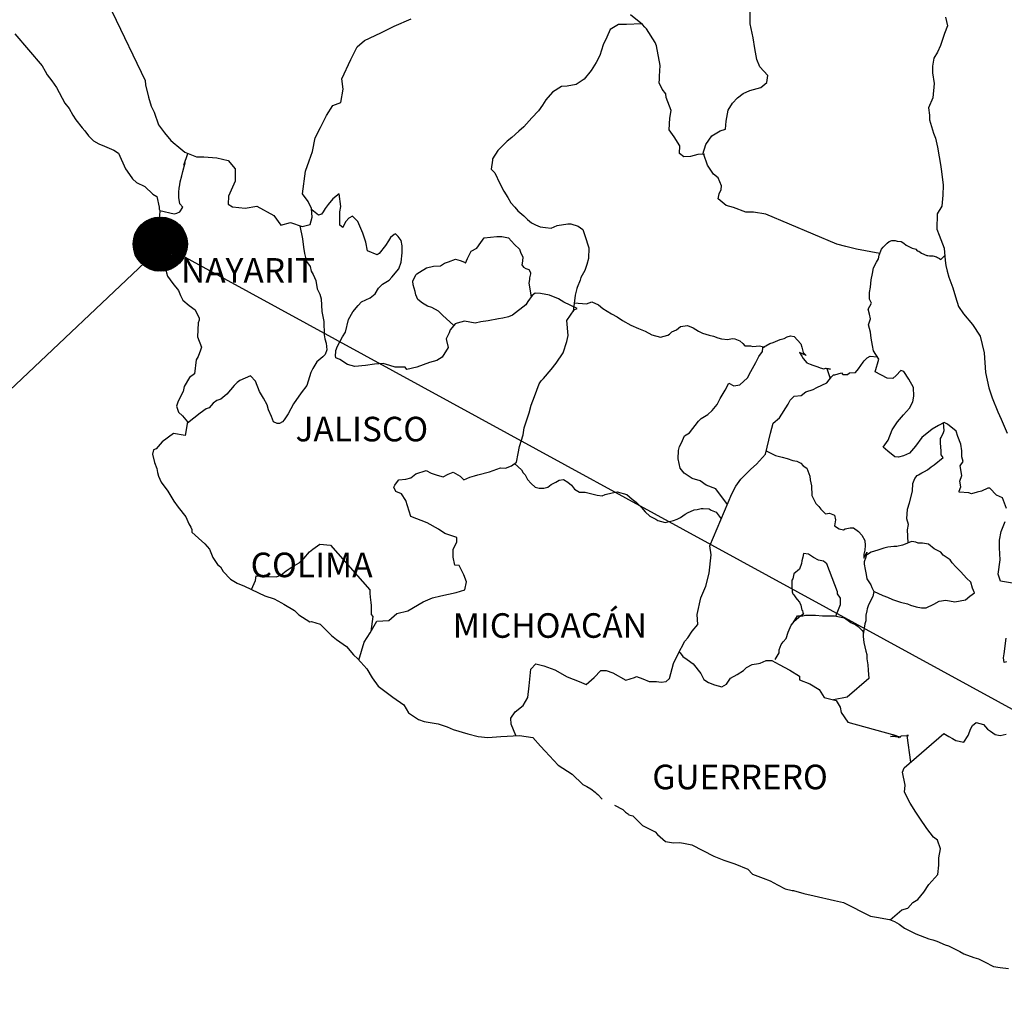
# Model space of a CAD drawing. Extents: x 433735 to 453484, y 2428394 to 2430194.
# Drawn here: x 435834 to 435930, y 2429857 to 2429953 of the extents above; entities that cross this region are included whole.
import ezdxf

# ---------------------------------------------------------------- set-up
doc = ezdxf.new("R2010")
doc.units = 0
doc.header["$LTSCALE"] = 40
doc.header["$MEASUREMENT"] = 0
doc.layers.add('Lomo', color=7, linetype='Continuous')
doc.styles.add('ROMANS', font='ROMANS.shx')

msp = doc.modelspace()

# ---------------------------------------------------------------- hatches: boundary and pattern name
at = {"layer": 'Lomo'}
h = msp.add_hatch(dxfattribs=at)
h.set_pattern_fill('ANSI31', scale=0.8, style=0)
h.set_pattern_definition([(45, (54675.63484, 600921.48326), (-0.0707106781187, 0.0707106781187), [])])
edge = h.paths.add_edge_path()
edge.add_arc((435847.398, 2429930.792), 2.647, 0, 360)

# ---------------------------------------------------------------- linework, layer by layer
at = {"layer": 'Lomo', "color": 5, "linetype": 'Continuous'}
for p, q in [((435833.212, 2429951.316, 1.159), (435835.86, 2429948.211, 1.159)), ((435835.86, 2429948.211, 1.159), (435836.162, 2429947.667, 1.159)), ((435836.162, 2429947.667, 1.159), (435836.357, 2429947.324, 1.159)), ((435836.357, 2429947.324, 1.159), (435836.801, 2429946.733, 1.159)), ((435836.801, 2429946.733, 1.159), (435837.284, 2429946.094, 1.159)), ((435837.284, 2429946.094, 1.159), (435838.071, 2429944.562, 1.159)), ((435838.071, 2429944.562, 1.159), (435838.514, 2429944.018, 1.159)), ((435838.514, 2429944.018, 1.159), (435838.864, 2429943.379, 1.159)), ((435838.864, 2429943.379, 1.159), (435839.153, 2429942.936, 1.159)), ((435839.153, 2429942.936, 1.159), (435839.791, 2429942.143, 1.159)), ((435839.791, 2429942.143, 1.159), (435840.04, 2429941.847, 1.159)), ((435840.04, 2429941.847, 1.159), (435840.382, 2429941.357, 1.159)), ((435840.382, 2429941.357, 1.159), (435840.873, 2429940.866, 1.159)), ((435840.873, 2429940.866, 1.159), (435841.411, 2429940.57, 1.159)), ((435841.411, 2429940.57, 1.159), (435841.948, 2429940.369, 1.159)), ((435841.948, 2429940.369, 1.159), (435842.882, 2429939.979, 1.159)), ((435842.882, 2429939.979, 1.159), (435843.326, 2429939.683, 1.159)), ((435843.326, 2429939.683, 1.159), (435844.011, 2429938.151, 1.159)), ((435844.011, 2429938.151, 1.159), (435844.159, 2429937.909, 1.159)), ((435844.159, 2429937.909, 1.159), (435844.697, 2429937.163, 1.159)), ((435844.697, 2429937.163, 1.159), (435845.093, 2429936.821, 1.159)), ((435845.093, 2429936.821, 1.159), (435845.879, 2429936.424, 1.159)), ((435845.879, 2429936.424, 1.159), (435846.666, 2429935.685, 1.159)), ((435846.666, 2429935.685, 1.159), (435847.055, 2429935.443, 1.159)), ((435847.055, 2429935.443, 1.159), (435847.304, 2429934.408, 1.159)), ((435847.304, 2429934.408, 1.159), (435847.304, 2429934.207, 1.159)), ((435847.304, 2429934.207, 1.159), (435847.351, 2429934.059, 1.159)), ((435847.351, 2429934.059, 1.159), (435847.304, 2429933.024, 1.159)), ((435847.351, 2429934.059, 1.159), (435847.351, 2429934.059, 1.159)), ((435847.304, 2429933.024, 1.159), (435847.257, 2429931.888, 1.159)), ((435847.257, 2429931.888, 1.159), (435847.694, 2429930.705, 1.159)), ((435847.694, 2429930.705, 1.159), (435847.942, 2429929.22, 1.159)), ((435847.942, 2429929.22, 1.159), (435847.949, 2429928.286, 1.159)), ((435847.949, 2429928.286, 1.159), (435847.996, 2429927.991, 1.159)), ((435847.996, 2429927.991, 1.159), (435848.097, 2429927.648, 1.159)), ((435848.097, 2429927.648, 1.159), (435848.635, 2429926.956, 1.159)), ((435848.635, 2429926.956, 1.159), (435849.179, 2429926.264, 1.159)), ((435849.179, 2429926.264, 1.159), (435849.374, 2429925.773, 1.159)), ((435849.374, 2429925.773, 1.159), (435849.616, 2429925.329, 1.159)), ((435849.616, 2429925.329, 1.159), (435850.207, 2429924.785, 1.159)), ((435850.207, 2429924.785, 1.159), (435850.792, 2429924.389, 1.159)), ((435850.792, 2429924.389, 1.159), (435851.188, 2429923.549, 1.159)), ((435851.188, 2429923.354, 1.159), (435851.094, 2429923.105, 1.159)), ((435851.188, 2429923.549, 1.159), (435851.188, 2429923.354, 1.159)), ((435851.094, 2429923.105, 1.159), (435851.04, 2429921.728, 1.159)), ((435851.04, 2429921.728, 1.159), (435851.437, 2429920.74, 1.159)), ((435851.437, 2429920.74, 1.159), (435851.336, 2429920.444, 1.159)), ((435850.899, 2429919.503, 1.159), (435850.751, 2429918.126, 1.159)), ((435851.094, 2429919.806, 1.159), (435850.899, 2429919.503, 1.159)), ((435851.336, 2429920.444, 1.159), (435851.094, 2429919.806, 1.159)), ((435850.267, 2429917.776, 1.159), (435849.73, 2429916.889, 1.159)), ((435850.751, 2429918.126, 1.159), (435850.267, 2429917.776, 1.159)), ((435849.73, 2429916.889, 1.159), (435849.629, 2429916.392, 1.159)), ((435849.629, 2429916.392, 1.159), (435849.139, 2429915.458, 1.159)), ((435849.139, 2429915.458, 1.159), (435848.997, 2429914.96, 1.159)), ((435848.997, 2429914.96, 1.159), (435849.192, 2429914.376, 1.159)), ((435849.192, 2429914.376, 1.159), (435849.582, 2429914.026, 1.159)), ((435849.582, 2429914.026, 1.159), (435850.073, 2429913.435, 1.159)), ((435850.073, 2429913.435, 1.159), (435849.831, 2429912.104, 1.159)), ((435848.702, 2429912.299, 1.159), (435847.579, 2429911.506, 1.159)), ((435849.831, 2429912.104, 1.159), (435848.702, 2429912.299, 1.159)), ((435847.579, 2429911.506, 1.159), (435846.995, 2429910.814, 1.159)), ((435847.579, 2429911.506, 1.159), (435847.579, 2429911.506, 1.159)), ((435846.746, 2429910.72, 1.159), (435846.652, 2429910.277, 1.159)), ((435846.652, 2429910.277, 1.159), (435846.847, 2429909.484, 1.159)), ((435846.995, 2429910.814, 1.159), (435846.746, 2429910.72, 1.159)), ((435846.847, 2429909.484, 1.159), (435847.049, 2429908.892, 1.159)), ((435847.049, 2429908.892, 1.159), (435847.143, 2429908.496, 1.159)), ((435847.143, 2429908.496, 1.159), (435847.243, 2429908.153, 1.159)), ((435847.243, 2429908.153, 1.159), (435847.485, 2429907.562, 1.159)), ((435847.485, 2429907.562, 1.159), (435848.124, 2429906.675, 1.159)), ((435848.124, 2429906.675, 1.159), (435848.715, 2429905.687, 1.159)), ((435848.715, 2429905.687, 1.159), (435849.159, 2429905.096, 1.159)), ((435849.159, 2429905.096, 1.159), (435849.898, 2429904.155, 1.159)), ((435849.898, 2429904.155, 1.159), (435850.187, 2429903.469, 1.159)), ((435850.187, 2429903.469, 1.159), (435850.382, 2429903.174, 1.159)), ((435850.382, 2429903.174, 1.159), (435850.483, 2429902.925, 1.159)), ((435850.483, 2429902.925, 1.159), (435850.483, 2429902.676, 1.159)), ((435850.483, 2429902.676, 1.159), (435851.121, 2429902.085, 1.159)), ((435851.121, 2429902.085, 1.159), (435851.759, 2429901.547, 1.159)), ((435851.759, 2429901.547, 1.159), (435852.203, 2429901.003, 1.159)), ((435852.203, 2429901.003, 1.159), (435852.546, 2429900.21, 1.159)), ((435852.546, 2429900.21, 1.159), (435852.989, 2429899.525, 1.159)), ((435852.989, 2429899.525, 1.159), (435853.285, 2429899.276, 1.159)), ((435853.285, 2429899.276, 1.159), (435853.527, 2429898.832, 1.159)), ((435853.527, 2429898.832, 1.159), (435854.266, 2429898.093, 1.159)), ((435854.266, 2429898.093, 1.159), (435854.904, 2429897.697, 1.159)), ((435854.904, 2429897.697, 1.159), (435855.637, 2429897.401, 1.159)), ((435855.637, 2429897.401, 1.159), (435857.599, 2429896.467, 1.159)), ((435857.599, 2429896.467, 1.159), (435857.599, 2429896.467, 1.159)), ((435857.599, 2429896.467, 1.159), (435858.526, 2429896.171, 1.159)), ((435858.526, 2429896.171, 1.159), (435859.219, 2429895.775, 1.159)), ((435859.219, 2429895.775, 1.159), (435859.46, 2429895.634, 1.159)), ((435859.46, 2429895.634, 1.159), (435860.489, 2429895.036, 1.159)), ((435860.489, 2429895.036, 1.159), (435860.932, 2429894.599, 1.159)), ((435860.932, 2429894.599, 1.159), (435862.014, 2429893.907, 1.159)), ((435862.014, 2429893.907, 1.159), (435862.155, 2429893.954, 1.159)), ((435862.155, 2429893.954, 1.159), (435862.155, 2429893.954, 1.159)), ((435862.155, 2429893.954, 1.159), (435862.995, 2429893.705, 1.159)), ((435862.995, 2429893.705, 1.159), (435864.117, 2429892.576, 1.159)), ((435864.117, 2429892.576, 1.159), (435864.608, 2429892.18, 1.159)), ((435864.608, 2429892.18, 1.159), (435865.589, 2429891.494, 1.159)), ((435865.589, 2429891.494, 1.159), (435866.275, 2429890.701, 1.159)), ((435866.275, 2429890.701, 1.159), (435866.671, 2429890.312, 1.159)), ((435866.671, 2429890.312, 1.159), (435867.551, 2429889.324, 1.159)), ((435867.551, 2429889.324, 1.159), (435868.096, 2429888.437, 1.159)), ((435868.096, 2429888.437, 1.159), (435868.687, 2429887.644, 1.159)), ((435868.687, 2429887.644, 1.159), (435869.319, 2429887.153, 1.159)), ((435869.319, 2429887.153, 1.159), (435870.105, 2429886.562, 1.159)), ((435870.105, 2429886.562, 1.159), (435871.187, 2429885.823, 1.159)), ((435871.187, 2429885.823, 1.159), (435871.63, 2429885.03, 1.159)), ((435871.63, 2429885.03, 1.159), (435872.611, 2429884.391, 1.159)), ((435872.611, 2429884.391, 1.159), (435873.149, 2429884.196, 1.159)), ((435873.149, 2429884.196, 1.159), (435874.52, 2429883.948, 1.159)), ((435874.52, 2429883.948, 1.159), (435875.4, 2429883.652, 1.159)), ((435875.4, 2429883.652, 1.159), (435875.992, 2429883.41, 1.159)), ((435875.992, 2429883.41, 1.159), (435877.416, 2429882.967, 1.159)), ((435877.416, 2429882.967, 1.159), (435878.444, 2429882.718, 1.159)), ((435878.444, 2429882.718, 1.159), (435879.372, 2429882.624, 1.159)), ((435879.372, 2429882.624, 1.159), (435880.649, 2429882.718, 1.159)), ((435880.649, 2429882.718, 1.159), (435882.456, 2429882.819, 1.159)), ((435882.456, 2429882.819, 1.159), (435883.787, 2429882.631, 1.159)), ((435883.787, 2429882.631, 1.159), (435884.519, 2429881.791, 1.159)), ((435884.519, 2429881.791, 1.159), (435884.963, 2429881.293, 1.159)), ((435884.963, 2429881.293, 1.159), (435886.24, 2429879.916, 1.159)), ((435886.24, 2429879.916, 1.159), (435887.611, 2429879.029, 1.159)), ((435887.611, 2429879.029, 1.159), (435888.639, 2429878.041, 1.159)), ((435888.639, 2429878.041, 1.159), (435889.035, 2429877.846, 1.159)), ((435889.035, 2429877.846, 1.159), (435889.035, 2429877.846, 1.159)), ((435889.035, 2429877.846, 1.159), (435889.425, 2429877.597, 1.159)), ((435889.425, 2429877.597, 1.159), (435889.868, 2429877.302, 1.159)), ((435889.868, 2429877.302, 1.159), (435889.963, 2429877.201, 1.159)), ((435889.963, 2429877.201, 1.159), (435890.11, 2429877.053, 1.159)), ((435890.11, 2429877.053, 1.159), (435890.554, 2429876.616, 1.159)), ((435891.73, 2429876.018, 1.159), (435892.563, 2429875.581, 1.159)), ((435892.563, 2429875.581, 1.159), (435892.812, 2429875.333, 1.159)), ((435892.812, 2429875.333, 1.159), (435893.107, 2429875.138, 1.159)), ((435893.107, 2429875.138, 1.159), (435893.155, 2429875.084, 1.159)), ((435893.155, 2429875.084, 1.159), (435893.544, 2429874.99, 1.159)), ((435893.544, 2429874.99, 1.159), (435894.478, 2429874.049, 1.159)), ((435894.478, 2429874.049, 1.159), (435895.701, 2429873.411, 1.159)), ((435895.701, 2429873.411, 1.159), (435895.95, 2429873.162, 1.159)), ((435895.95, 2429873.162, 1.159), (435896.736, 2429872.477, 1.159)), ((435896.736, 2429872.477, 1.159), (435897.516, 2429872.329, 1.159)), ((435897.516, 2429872.329, 1.159), (435898.107, 2429872.376, 1.159)), ((435898.107, 2429872.376, 1.159), (435898.645, 2429872.275, 1.159)), ((435898.645, 2429872.275, 1.159), (435899.283, 2429872.134, 1.159)), ((435899.283, 2429872.134, 1.159), (435900.358, 2429871.59, 1.159)), ((435900.358, 2429871.59, 1.159), (435901.44, 2429871.045, 1.159)), ((435901.44, 2429871.045, 1.159), (435902.421, 2429870.656, 1.159)), ((435902.421, 2429870.656, 1.159), (435902.515, 2429870.608, 1.159)), ((435902.515, 2429870.608, 1.159), (435903.497, 2429870.306, 1.159)), ((435903.497, 2429870.306, 1.159), (435904.773, 2429869.768, 1.159)), ((435904.773, 2429869.768, 1.159), (435905.217, 2429869.278, 1.159)), ((435905.217, 2429869.278, 1.159), (435906.245, 2429868.881, 1.159)), ((435906.245, 2429868.881, 1.159), (435906.931, 2429868.64, 1.159)), ((435906.931, 2429868.64, 1.159), (435907.67, 2429868.243, 1.159)), ((435907.67, 2429868.243, 1.159), (435908.402, 2429867.847, 1.159)), ((435908.402, 2429867.847, 1.159), (435909.088, 2429867.699, 1.159)), ((435909.088, 2429867.699, 1.159), (435909.235, 2429867.699, 1.159)), ((435909.235, 2429867.699, 1.159), (435910.217, 2429867.403, 1.159)), ((435910.217, 2429867.403, 1.159), (435911.245, 2429867.161, 1.159)), ((435911.245, 2429867.161, 1.159), (435913.207, 2429866.718, 1.159)), ((435913.207, 2429866.718, 1.159), (435914.087, 2429866.516, 1.159)), ((435914.087, 2429866.516, 1.159), (435916.735, 2429865.192, 1.159)), ((435916.735, 2429865.192, 1.159), (435917.326, 2429865.091, 1.159)), ((435917.326, 2429865.091, 1.159), (435918.596, 2429864.843, 1.159)), ((435918.596, 2429864.843, 1.159), (435919.094, 2429864.648, 1.159)), ((435919.094, 2429864.648, 1.159), (435919.531, 2429864.406, 1.159)), ((435919.531, 2429864.406, 1.159), (435920.068, 2429864.009, 1.159)), ((435920.068, 2429864.009, 1.159), (435921.15, 2429863.465, 1.159)), ((435921.15, 2429863.465, 1.159), (435922.427, 2429862.975, 1.159)), ((435922.427, 2429862.975, 1.159), (435922.817, 2429862.88, 1.159)), ((435922.817, 2429862.88, 1.159), (435923.206, 2429862.733, 1.159)), ((435923.206, 2429862.733, 1.159), (435924.04, 2429862.383, 1.159)), ((435924.04, 2429862.383, 1.159), (435924.335, 2429862.289, 1.159)), ((435924.335, 2429862.289, 1.159), (435925.464, 2429861.745, 1.159)), ((435925.464, 2429861.745, 1.159), (435925.854, 2429861.496, 1.159)), ((435925.854, 2429861.496, 1.159), (435926.835, 2429861.153, 1.159)), ((435926.835, 2429861.153, 1.159), (435927.279, 2429861.006, 1.159)), ((435927.279, 2429861.006, 1.159), (435927.863, 2429860.71, 1.159)), ((435927.863, 2429860.71, 1.159), (435928.75, 2429860.266, 1.159)), ((435928.75, 2429860.266, 1.159), (435929.382, 2429860.172, 1.159)), ((435929.382, 2429860.172, 1.159), (435930.222, 2429860.072, 1.159))]:
    msp.add_line(p, q, dxfattribs=at)
at = {"layer": 'Lomo', "color": 7, "linetype": 'Continuous'}
for p, q in [((435864.238, 2429935.208, 1.159), (435863.795, 2429934.67, 1.159)), ((435864.877, 2429935.705, 1.159), (435864.238, 2429935.208, 1.159)), ((435865.025, 2429934.469, 1.159), (435864.877, 2429935.705, 1.159)), ((435862.861, 2429933.635, 1.159), (435862.182, 2429934.133, 1.159)), ((435863.304, 2429933.931, 1.159), (435863.156, 2429933.729, 1.159)), ((435863.499, 2429934.274, 1.159), (435863.304, 2429933.931, 1.159)), ((435863.795, 2429934.67, 1.159), (435863.499, 2429934.274, 1.159)), ((435864.924, 2429933.931, 1.159), (435865.025, 2429934.469, 1.159)), ((435864.924, 2429933.434, 1.159), (435864.924, 2429933.931, 1.159)), ((435863.156, 2429933.729, 1.159), (435862.861, 2429933.635, 1.159)), ((435864.924, 2429932.648, 1.159), (435864.924, 2429933.434, 1.159)), ((435865.515, 2429932.99, 1.159), (435865.219, 2429932.446, 1.159)), ((435865.811, 2429933.333, 1.159), (435865.515, 2429932.99, 1.159)), ((435866.154, 2429933.535, 1.159), (435865.811, 2429933.333, 1.159)), ((435866.698, 2429932.99, 1.159), (435866.154, 2429933.535, 1.159)), ((435867.188, 2429931.855, 1.159), (435866.698, 2429932.99, 1.159)), ((435865.219, 2429932.399, 1.159), (435864.924, 2429932.648, 1.159)), ((435865.219, 2429932.446, 1.159), (435865.219, 2429932.399, 1.159)), ((435867.477, 2429930.968, 1.159), (435867.188, 2429931.855, 1.159)), ((435869.695, 2429931.109, 1.159), (435869.393, 2429930.665, 1.159)), ((435869.89, 2429931.451, 1.159), (435869.695, 2429931.109, 1.159)), ((435870.233, 2429931.747, 1.159), (435869.89, 2429931.451, 1.159)), ((435870.38, 2429931.801, 1.159), (435870.233, 2429931.747, 1.159)), ((435870.622, 2429931.552, 1.159), (435870.38, 2429931.801, 1.159)), ((435870.918, 2429931.156, 1.159), (435870.622, 2429931.552, 1.159)), ((435871.019, 2429930.618, 1.159), (435870.918, 2429931.156, 1.159)), ((435867.632, 2429930.128, 1.159), (435867.477, 2429930.968, 1.159)), ((435868.566, 2429929.731, 1.159), (435867.632, 2429930.128, 1.159)), ((435869.393, 2429930.665, 1.159), (435868.761, 2429929.879, 1.159)), ((435871.019, 2429929.926, 1.159), (435871.019, 2429930.618, 1.159)), ((435868.761, 2429929.879, 1.159), (435868.566, 2429929.731, 1.159)), ((435870.925, 2429929.039, 1.159), (435871.019, 2429929.926, 1.159)), ((435869.991, 2429927.56, 1.159), (435870.676, 2429928.394, 1.159)), ((435870.676, 2429928.394, 1.159), (435870.925, 2429929.039, 1.159)), ((435869.104, 2429926.875, 1.159), (435869.742, 2429927.265, 1.159)), ((435869.742, 2429927.265, 1.159), (435869.991, 2429927.56, 1.159)), ((435868.371, 2429925.934, 1.159), (435868.714, 2429926.479, 1.159)), ((435868.714, 2429926.479, 1.159), (435869.104, 2429926.875, 1.159)), ((435867.047, 2429925.148, 1.159), (435867.881, 2429925.544, 1.159)), ((435867.881, 2429925.544, 1.159), (435868.371, 2429925.934, 1.159)), ((435883.693, 2429925.766, 1.159), (435883.296, 2429925.175, 1.159)), ((435883.988, 2429926.008, 1.159), (435883.693, 2429925.766, 1.159)), ((435884.526, 2429925.961, 1.159), (435883.988, 2429926.008, 1.159)), ((435885.413, 2429925.813, 1.159), (435884.526, 2429925.961, 1.159)), ((435886.293, 2429925.464, 1.159), (435885.413, 2429925.813, 1.159)), ((435886.784, 2429925.121, 1.159), (435886.293, 2429925.464, 1.159)), ((435866.207, 2429924.167, 1.159), (435866.705, 2429924.805, 1.159)), ((435866.705, 2429924.805, 1.159), (435867.047, 2429925.148, 1.159)), ((435883.101, 2429924.879, 1.159), (435881.778, 2429923.844, 1.159)), ((435883.296, 2429925.175, 1.159), (435883.101, 2429924.879, 1.159)), ((435888.115, 2429924.523, 1.159), (435886.784, 2429925.121, 1.159)), ((435887.08, 2429923.347, 1.159), (435887.819, 2429924.375, 1.159)), ((435887.819, 2429924.375, 1.159), (435888.115, 2429924.523, 1.159)), ((435865.475, 2429922.191, 1.159), (435865.771, 2429923.428, 1.159)), ((435865.771, 2429923.428, 1.159), (435866.207, 2429924.167, 1.159)), ((435880.407, 2429923.502, 1.159), (435879.419, 2429923.307, 1.159)), ((435880.843, 2429923.549, 1.159), (435880.407, 2429923.502, 1.159)), ((435881.388, 2429923.696, 1.159), (435880.843, 2429923.549, 1.159)), ((435881.778, 2429923.844, 1.159), (435881.388, 2429923.696, 1.159)), ((435881.778, 2429923.844, 1.159), (435881.778, 2429923.844, 1.159)), ((435887.234, 2429921.869, 1.159), (435887.08, 2429923.347, 1.159)), ((435875.689, 2429922.426, 1.159), (435875.588, 2429922.131, 1.159)), ((435875.743, 2429922.473, 1.159), (435875.689, 2429922.426, 1.159)), ((435876.18, 2429923.018, 1.159), (435875.743, 2429922.473, 1.159)), ((435876.375, 2429923.065, 1.159), (435876.18, 2429923.018, 1.159)), ((435877.114, 2429923.26, 1.159), (435876.375, 2429923.065, 1.159)), ((435878.142, 2429923.065, 1.159), (435877.114, 2429923.26, 1.159)), ((435878.686, 2429923.213, 1.159), (435878.142, 2429923.065, 1.159)), ((435879.419, 2429923.307, 1.159), (435878.686, 2429923.213, 1.159)), ((435864.937, 2429921.257, 1.159), (435865.179, 2429921.748, 1.159)), ((435865.179, 2429921.748, 1.159), (435865.475, 2429922.191, 1.159)), ((435875.588, 2429922.131, 1.159), (435875.299, 2429921.539, 1.159)), ((435875.299, 2429921.539, 1.159), (435875.347, 2429921.392, 1.159)), ((435887.08, 2429921.277, 1.159), (435887.234, 2429921.869, 1.159)), ((435864.541, 2429920.417, 1.159), (435864.689, 2429920.814, 1.159)), ((435864.689, 2429920.814, 1.159), (435864.937, 2429921.257, 1.159)), ((435875.494, 2429920.699, 1.159), (435874.91, 2429919.765, 1.159)), ((435875.347, 2429921.392, 1.159), (435875.494, 2429920.699, 1.159)), ((435886.744, 2429920.189, 1.159), (435887.08, 2429921.277, 1.159)), ((435864.494, 2429919.927, 1.159), (435864.541, 2429920.276, 1.159)), ((435864.541, 2429919.678, 1.159), (435864.494, 2429919.927, 1.159)), ((435864.541, 2429920.276, 1.159), (435864.541, 2429920.417, 1.159)), ((435864.937, 2429919.537, 1.159), (435864.541, 2429919.678, 1.159)), ((435865.676, 2429919.04, 1.159), (435864.937, 2429919.537, 1.159)), ((435874.91, 2429919.765, 1.159), (435874.412, 2429919.423, 1.159)), ((435886.058, 2429919.154, 1.159), (435886.744, 2429920.189, 1.159)), ((435866.409, 2429918.845, 1.159), (435865.676, 2429919.04, 1.159)), ((435867.444, 2429918.939, 1.159), (435866.409, 2429918.845, 1.159)), ((435868.324, 2429919.087, 1.159), (435867.444, 2429918.939, 1.159)), ((435869.157, 2429919.134, 1.159), (435868.324, 2429919.087, 1.159)), ((435869.796, 2429918.932, 1.159), (435869.157, 2429919.134, 1.159)), ((435870.34, 2429918.784, 1.159), (435869.796, 2429918.932, 1.159)), ((435871.321, 2429918.784, 1.159), (435870.34, 2429918.784, 1.159)), ((435871.469, 2429918.536, 1.159), (435871.321, 2429918.784, 1.159)), ((435871.321, 2429918.784, 1.159), (435871.321, 2429918.784, 1.159)), ((435872.45, 2429918.784, 1.159), (435871.469, 2429918.536, 1.159)), ((435873.68, 2429919.228, 1.159), (435872.45, 2429918.784, 1.159)), ((435874.412, 2429919.423, 1.159), (435873.68, 2429919.228, 1.159)), ((435884.828, 2429917.675, 1.159), (435885.568, 2429918.562, 1.159)), ((435885.568, 2429918.562, 1.159), (435886.058, 2429919.154, 1.159)), ((435884.58, 2429917.433, 1.159), (435884.828, 2429917.675, 1.159)), ((435883.948, 2429915.908, 1.159), (435884.385, 2429917.138, 1.159)), ((435884.385, 2429917.138, 1.159), (435884.58, 2429917.433, 1.159)), ((435883.599, 2429915.068, 1.159), (435883.948, 2429915.908, 1.159)), ((435883.404, 2429914.329, 1.159), (435883.599, 2429915.068, 1.159)), ((435882.92, 2429912.85, 1.159), (435883.256, 2429913.832, 1.159)), ((435883.256, 2429913.832, 1.159), (435883.404, 2429914.329, 1.159)), ((435882.819, 2429912.158, 1.159), (435882.92, 2429912.85, 1.159)), ((435882.476, 2429911.029, 1.159), (435882.819, 2429912.158, 1.159)), ((435882.329, 2429910.337, 1.159), (435882.476, 2429911.029, 1.159)), ((435882.181, 2429909.497, 1.159), (435882.329, 2429910.337, 1.159)), ((435879.533, 2429908.57, 1.159), (435880.608, 2429908.96, 1.159)), ((435880.608, 2429908.96, 1.159), (435881.099, 2429908.906, 1.159)), ((435881.099, 2429908.906, 1.159), (435881.69, 2429909.154, 1.159)), ((435881.69, 2429909.154, 1.159), (435882.181, 2429909.497, 1.159)), ((435871.375, 2429907.837, 1.159), (435871.872, 2429907.985, 1.159)), ((435871.872, 2429907.985, 1.159), (435872.363, 2429908.382, 1.159)), ((435872.363, 2429908.382, 1.159), (435873.344, 2429908.677, 1.159)), ((435873.344, 2429908.677, 1.159), (435873.835, 2429908.429, 1.159)), ((435873.835, 2429908.429, 1.159), (435874.419, 2429908.227, 1.159)), ((435874.419, 2429908.227, 1.159), (435875.011, 2429908.079, 1.159)), ((435875.011, 2429908.079, 1.159), (435875.508, 2429908.328, 1.159)), ((435875.508, 2429908.328, 1.159), (435875.992, 2429908.523, 1.159)), ((435875.992, 2429908.523, 1.159), (435876.684, 2429908.126, 1.159)), ((435876.684, 2429908.126, 1.159), (435877.027, 2429907.784, 1.159)), ((435877.027, 2429907.784, 1.159), (435877.618, 2429908.025, 1.159)), ((435877.618, 2429908.025, 1.159), (435878.061, 2429908.173, 1.159)), ((435878.061, 2429908.173, 1.159), (435878.397, 2429908.274, 1.159)), ((435878.397, 2429908.274, 1.159), (435879.533, 2429908.57, 1.159)), ((435870.199, 2429907.051, 1.159), (435870.3, 2429907.246, 1.159)), ((435870.401, 2429906.655, 1.159), (435870.199, 2429907.051, 1.159)), ((435870.3, 2429907.246, 1.159), (435870.448, 2429907.495, 1.159)), ((435870.448, 2429907.495, 1.159), (435870.69, 2429907.79, 1.159)), ((435870.69, 2429907.79, 1.159), (435871.375, 2429907.837, 1.159)), ((435870.938, 2429906.406, 1.159), (435870.401, 2429906.655, 1.159)), ((435871.382, 2429905.768, 1.159), (435870.938, 2429906.406, 1.159)), ((435871.53, 2429905.23, 1.159), (435871.382, 2429905.768, 1.159)), ((435871.872, 2429904.188, 1.159), (435871.53, 2429905.23, 1.159)), ((435873.445, 2429903.597, 1.159), (435871.872, 2429904.188, 1.159)), ((435874.574, 2429902.952, 1.159), (435873.445, 2429903.597, 1.159)), ((435875.165, 2429902.555, 1.159), (435874.574, 2429902.952, 1.159)), ((435876.341, 2429902.159, 1.159), (435875.165, 2429902.555, 1.159)), ((435862.303, 2429901.003, 1.159), (435862.988, 2429901.494, 1.159)), ((435862.988, 2429901.494, 1.159), (435864.017, 2429901.393, 1.159)), ((435864.017, 2429901.393, 1.159), (435867.854, 2429897.052, 1.159)), ((435875.998, 2429900.976, 1.159), (435876.341, 2429901.722, 1.159)), ((435876.341, 2429901.722, 1.159), (435876.341, 2429902.159, 1.159)), ((435861.416, 2429900.116, 1.159), (435861.954, 2429900.754, 1.159)), ((435861.954, 2429900.754, 1.159), (435862.303, 2429901.003, 1.159)), ((435875.998, 2429900.244, 1.159), (435875.998, 2429900.976, 1.159)), ((435860.287, 2429899.283, 1.159), (435860.972, 2429899.672, 1.159)), ((435860.972, 2429899.672, 1.159), (435861.416, 2429900.116, 1.159)), ((435876.146, 2429899.451, 1.159), (435875.998, 2429900.244, 1.159)), ((435876.59, 2429899.404, 1.159), (435876.146, 2429899.451, 1.159)), ((435877.033, 2429898.51, 1.159), (435876.59, 2429899.404, 1.159)), ((435856.705, 2429897.952, 1.159), (435856.752, 2429898.396, 1.159)), ((435856.752, 2429898.396, 1.159), (435857.391, 2429898.349, 1.159)), ((435857.391, 2429898.349, 1.159), (435858.029, 2429898.349, 1.159)), ((435858.029, 2429898.349, 1.159), (435858.762, 2429898.295, 1.159)), ((435858.762, 2429898.295, 1.159), (435859.205, 2429898.49, 1.159)), ((435859.205, 2429898.49, 1.159), (435859.696, 2429898.886, 1.159)), ((435859.696, 2429898.886, 1.159), (435860.287, 2429899.283, 1.159)), ((435877.282, 2429897.824, 1.159), (435877.033, 2429898.51, 1.159)), ((435856.315, 2429897.079, 1.159), (435856.705, 2429897.952, 1.159)), ((435877.134, 2429897.032, 1.159), (435877.282, 2429897.824, 1.159)), ((435867.854, 2429897.052, 1.159), (435867.854, 2429896.702, 1.159)), ((435867.854, 2429896.702, 1.159), (435867.901, 2429896.312, 1.159)), ((435873.989, 2429896.252, 1.159), (435874.775, 2429896.447, 1.159)), ((435874.775, 2429896.447, 1.159), (435876.294, 2429896.79, 1.159)), ((435876.294, 2429896.79, 1.159), (435877.134, 2429897.032, 1.159)), ((435867.901, 2429896.312, 1.159), (435867.948, 2429895.815, 1.159)), ((435867.948, 2429895.815, 1.159), (435867.995, 2429895.52, 1.159)), ((435867.995, 2429895.52, 1.159), (435867.995, 2429895.325, 1.159)), ((435871.583, 2429894.975, 1.159), (435873.055, 2429895.856, 1.159)), ((435873.055, 2429895.856, 1.159), (435873.989, 2429896.252, 1.159)), ((435867.995, 2429895.325, 1.159), (435867.995, 2429894.632, 1.159)), ((435867.995, 2429894.632, 1.159), (435868.149, 2429894.438, 1.159)), ((435869.722, 2429894.041, 1.159), (435870.501, 2429894.727, 1.159)), ((435870.501, 2429894.727, 1.159), (435871.583, 2429894.975, 1.159)), ((435867.901, 2429892.858, 1.159), (435868.539, 2429893.987, 1.159)), ((435868.149, 2429894.438, 1.159), (435867.961, 2429892.966, 1.159)), ((435868.539, 2429893.987, 1.159), (435869.722, 2429894.041, 1.159)), ((435867.316, 2429891.924, 1.159), (435867.901, 2429892.858, 1.159)), ((435866.792, 2429890.17, 1.159), (435867.316, 2429891.924, 1.159))]:
    msp.add_line(p, q, dxfattribs=at)
at = {"layer": 'Lomo', "color": 0}
for q in [(435734.787, 2429824.104), (436042.56, 2429824.104)]:
    msp.add_line((435847.694, 2429930.705, 1.159), q, dxfattribs=at)
at = {"layer": 'Lomo', "color": 7, "linetype": 'Continuous', "elevation": 1.159}
for points in [[(435842.714, 2429953.486), (435845.913, 2429946.773), (435845.96, 2429946.329), (435846.256, 2429945.147), (435846.504, 2429944.26), (435846.793, 2429943.668), (435847.237, 2429942.432), (435847.828, 2429941.646), (435848.419, 2429940.906), (435848.863, 2429940.557), (435849.011, 2429940.409), (435849.797, 2429939.771), (435850.926, 2429939.32), (435851.659, 2429939.32), (435852.935, 2429939.22), (435854.024, 2429938.971), (435854.709, 2429938.131), (435854.709, 2429936.948), (435854.071, 2429935.47), (435854.024, 2429934.684), (435854.467, 2429934.435), (435855.691, 2429934.287), (435856.819, 2429934.482), (435858.493, 2429933.595), (435859.178, 2429932.654), (435860.112, 2429932.896), (435861.241, 2429932.506), (435862.027, 2429932.701), (435862.222, 2429933.44), (435862.175, 2429934.274), (435861.833, 2429934.966), (435861.288, 2429935.705), (435861.584, 2429937.929), (435861.927, 2429938.911), (435862.269, 2429939.851), (435862.518, 2429941.182), (435863.056, 2429942.163), (435863.64, 2429943.346), (435864.232, 2429944.327), (435865.018, 2429944.623), (435865.26, 2429945.906), (435865.112, 2429946.941), (435865.992, 2429948.816), (435866.637, 2429950.046), (435867.323, 2429950.684), (435868.942, 2429951.423), (435870.219, 2429952.062), (435871.886, 2429952.801)], [(435917.656, 2429929.892), (435915.364, 2429930.302), (435914.336, 2429930.551), (435913.449, 2429930.793), (435906.521, 2429933.716), (435905.298, 2429933.918), (435904.558, 2429933.918), (435903.376, 2429934.361), (435902.643, 2429934.556), (435901.857, 2429935.201), (435901.951, 2429935.692), (435902.146, 2429936.135), (435902.2, 2429936.485), (435901.857, 2429937.271), (435901.413, 2429937.62), (435900.822, 2429938.507), (435900.479, 2429939.542), (435900.526, 2429939.589), (435899.888, 2429939.542), (435899.149, 2429939.347), (435898.51, 2429939.3), (435898.074, 2429939.643), (435898.121, 2429940.382), (435897.576, 2429941.269), (435897.086, 2429941.961), (435897.133, 2429943.097), (435897.281, 2429943.836), (435896.79, 2429945.12), (435896.743, 2429945.463), (435896.4, 2429945.906), (435896.098, 2429946.551), (435896.152, 2429946.894), (435896.145, 2429947.19), (435896.199, 2429948.224), (435895.856, 2429950.146), (435895.701, 2429950.489), (435894.868, 2429951.826), (435894.72, 2429951.974), (435894.478, 2429952.223), (435893.316, 2429953.177)], [(435900.379, 2429939.576), (435900.674, 2429940.523), (435901.259, 2429941.363), (435902.045, 2429941.854), (435902.589, 2429942.002), (435902.636, 2429942.788), (435902.831, 2429943.877), (435903.275, 2429944.562), (435903.765, 2429945.059), (435904.303, 2429945.503), (435904.941, 2429945.792), (435906.023, 2429946.088), (435906.615, 2429946.585), (435906.709, 2429947.27), (435905.923, 2429948.11), (435905.627, 2429948.802), (435905.432, 2429949.884), (435905.284, 2429950.919), (435904.988, 2429952.304), (435904.988, 2429953.432)], [(435894.384, 2429952.297), (435892.906, 2429952.223), (435892.12, 2429952.223), (435891.333, 2429951.732), (435890.991, 2429950.993), (435890.648, 2429950.254), (435890.305, 2429949.219), (435889.963, 2429948.527), (435889.472, 2429947.741), (435888.787, 2429946.907), (435888, 2429946.363), (435887.113, 2429946.215), (435886.576, 2429946.168), (435885.689, 2429945.631), (435885.05, 2429944.891), (435884.714, 2429944.347), (435884.318, 2429943.803), (435883.679, 2429943.117), (435882.893, 2429942.23), (435882.403, 2429941.834), (435881.717, 2429941.195), (435881.274, 2429940.853), (435880.339, 2429939.919), (435879.849, 2429939.126), (435879.849, 2429938.984), (435879.708, 2429938.097), (435880.051, 2429937.748), (435880.541, 2429936.713), (435880.938, 2429935.974), (435881.327, 2429935.329), (435881.623, 2429934.838), (435882.013, 2429934.395), (435882.308, 2429934.045), (435882.9, 2429933.555), (435883.249, 2429933.212), (435883.639, 2429932.863), (435884.029, 2429932.668), (435884.472, 2429932.466), (435885.01, 2429932.419), (435885.554, 2429932.365), (435886.146, 2429932.614), (435887.174, 2429932.762), (435887.469, 2429932.762), (435888.209, 2429932.56), (435888.645, 2429932.217), (435888.847, 2429931.626), (435889.237, 2429930.437), (435889.19, 2429929.402), (435889.042, 2429928.81), (435888.847, 2429928.219), (435888.451, 2429927.534), (435888.403, 2429927.285), (435888.115, 2429926.546), (435888.061, 2429926.445), (435887.913, 2429925.807), (435887.711, 2429924.227)], [(435847.351, 2429934.059), (435848.769, 2429933.756), (435849.018, 2429933.803), (435849.313, 2429933.951), (435849.602, 2429934.395), (435849.307, 2429934.737), (435849.212, 2429935.329), (435849.212, 2429935.873), (435849.259, 2429936.27), (435849.307, 2429936.565), (435849.354, 2429936.861), (435849.508, 2429937.452), (435849.602, 2429937.896), (435849.844, 2429938.736), (435849.696, 2429938.487), (435850.093, 2429939.65)], [(435861.013, 2429932.587), (435861.295, 2429931.324), (435861.389, 2429930.484), (435861.49, 2429929.892), (435861.685, 2429929.099), (435862.034, 2429928.609), (435862.128, 2429928.165), (435862.33, 2429927.816), (435862.572, 2429927.231), (435862.72, 2429926.438), (435862.968, 2429925.894), (435863.116, 2429925.45), (435863.163, 2429924.221), (435863.365, 2429923.233), (435863.412, 2429921.949), (435863.459, 2429921.553), (435863.607, 2429921.109), (435863.66, 2429920.471), (435863.513, 2429920.027), (435863.264, 2429919.779), (435862.679, 2429919.295), (435862.29, 2429918.65), (435862.088, 2429918.26), (435861.698, 2429916.976), (435861.161, 2429916.284), (435860.421, 2429915.202), (435859.884, 2429914.215), (435859.494, 2429913.623), (435859.339, 2429913.428), (435859.051, 2429913.28), (435858.802, 2429913.28), (435858.459, 2429913.428), (435858.264, 2429913.973), (435857.969, 2429914.611), (435857.821, 2429915.108), (435857.471, 2429915.747), (435857.082, 2429916.392), (435856.685, 2429917.427), (435856.195, 2429917.924), (435855.166, 2429917.48), (435854.918, 2429917.279), (435854.629, 2429916.983), (435853.89, 2429916.15), (435853.305, 2429915.659), (435852.908, 2429915.512), (435852.566, 2429915.263), (435852.169, 2429914.819), (435851.88, 2429914.725), (435851.289, 2429914.282), (435850.052, 2429913.321)], [(435876.045, 2429922.85), (435874.95, 2429923.858), (435874.56, 2429924.248), (435873.922, 2429924.597), (435873.478, 2429924.745), (435872.988, 2429925.04), (435872.544, 2429925.39), (435872.349, 2429925.833), (435872.296, 2429926.176), (435872.101, 2429926.821), (435872.054, 2429927.164), (435872.343, 2429927.802), (435872.443, 2429927.903), (435872.692, 2429928.051), (435873.378, 2429928.488), (435874.063, 2429928.642), (435874.748, 2429928.689), (435875.145, 2429928.931), (435875.535, 2429929.079), (435876.227, 2429929.328), (435876.664, 2429929.18), (435877.114, 2429929.025), (435877.208, 2429928.931), (435877.403, 2429929.375), (435877.746, 2429930.114), (435878.29, 2429930.403), (435878.68, 2429930.947), (435879.022, 2429931.391), (435880.252, 2429931.539), (435880.743, 2429931.539), (435881.381, 2429931.391), (435881.972, 2429930.746), (435882.463, 2429930.302), (435882.611, 2429929.906), (435882.806, 2429929.563), (435882.752, 2429929.12), (435882.705, 2429928.777), (435882.853, 2429928.528), (435883.101, 2429928.427), (435883.397, 2429928.327), (435883.545, 2429928.031), (435883.545, 2429927.883), (435883.444, 2429927.487), (435883.444, 2429927.339), (435883.397, 2429926.996), (435883.619, 2429925.652)], [(435930.014, 2429904.988), (435929.624, 2429906.023), (435929.033, 2429906.272), (435928.394, 2429906.964), (435928.199, 2429906.964), (435927.561, 2429906.668), (435927.164, 2429906.567), (435926.58, 2429906.419), (435926.331, 2429906.52), (435925.397, 2429906.574), (435925.397, 2429906.668), (435925.545, 2429907.112), (435925.451, 2429907.656), (435925.646, 2429908.2), (435925.498, 2429909.134), (435925.794, 2429909.578), (435925.639, 2429910.021), (435925.639, 2429910.613), (435925.639, 2429910.613), (435925.545, 2429911.251), (435925.249, 2429911.997), (435925.101, 2429912.541), (435924.268, 2429913.227), (435923.919, 2429913.375), (435923.381, 2429913.086), (435922.743, 2429912.736), (435921.762, 2429911.903), (435921.123, 2429911.063), (435920.539, 2429910.377), (435919.947, 2429910.129), (435919.457, 2429909.981), (435919.114, 2429910.035), (435918.422, 2429910.579), (435917.978, 2429910.969), (435918.475, 2429911.661), (435918.865, 2429912.649), (435919.356, 2429913.435), (435919.947, 2429914.12), (435920.532, 2429914.766), (435920.875, 2429915.404), (435920.975, 2429915.942), (435920.922, 2429916.782), (435920.485, 2429917.622), (435919.987, 2429918.361), (435919.699, 2429918.462), (435919.255, 2429917.971), (435918.912, 2429917.675), (435918.368, 2429917.722), (435917.192, 2429918.32), (435917.535, 2429919.55), (435917.037, 2429920.39), (435916.943, 2429920.881), (435916.795, 2429921.62), (435916.742, 2429922.211), (435916.547, 2429922.904), (435916.742, 2429923.495), (435916.648, 2429923.938), (435916.5, 2429924.436), (435916.843, 2429925.02), (435916.641, 2429925.417), (435916.641, 2429926.062), (435916.742, 2429926.6), (435916.789, 2429927.292), (435916.937, 2429927.93), (435917.037, 2429928.474), (435917.326, 2429929.019), (435917.528, 2429929.361), (435917.575, 2429929.704), (435917.817, 2429930.296), (435917.965, 2429930.49), (435918.213, 2429930.739), (435918.361, 2429930.887), (435918.556, 2429931.035), (435918.805, 2429931.136), (435919.141, 2429931.136), (435919.342, 2429931.082), (435919.732, 2429931.035), (435919.981, 2429930.887), (435920.223, 2429930.685), (435920.814, 2429930.39), (435921.063, 2429930.343), (435921.157, 2429930.289), (435921.305, 2429930.141), (435921.452, 2429930.094), (435921.701, 2429929.899), (435922.239, 2429929.697), (435922.339, 2429929.697), (435922.487, 2429929.65), (435922.83, 2429929.644), (435923.173, 2429929.55), (435923.274, 2429929.496), (435923.468, 2429929.402), (435923.616, 2429929.301), (435923.616, 2429929.301), (435923.999, 2429929.697)], [(435887.819, 2429925.047), (435888.995, 2429924.967), (435889.539, 2429925.168), (435890.178, 2429924.866), (435890.614, 2429924.523), (435891.454, 2429923.979), (435891.992, 2429923.683), (435892.536, 2429923.334), (435893.323, 2429922.89), (435894.102, 2429922.547), (435894.74, 2429922.299), (435895.386, 2429921.949), (435896.219, 2429921.701), (435896.951, 2429921.896), (435897.099, 2429921.996), (435897.348, 2429922.245), (435897.791, 2429922.44), (435898.181, 2429922.736), (435898.867, 2429922.836), (435899.411, 2429922.635), (435899.948, 2429922.292), (435900.345, 2429922.09), (435900.983, 2429921.889), (435901.42, 2429921.795), (435901.817, 2429921.647), (435902.206, 2429921.546), (435902.798, 2429921.492), (435903.241, 2429921.593), (435903.483, 2429921.539), (435903.98, 2429921.344), (435904.269, 2429921.096), (435904.471, 2429920.854), (435905.009, 2429920.854), (435905.257, 2429920.8), (435905.896, 2429920.854), (435906.285, 2429920.753), (435906.433, 2429920.753), (435906.238, 2429920.652), (435906.238, 2429920.699), (435906.534, 2429920.847), (435906.924, 2429921.096), (435907.219, 2429921.19), (435907.905, 2429921.486), (435908.301, 2429921.586), (435908.59, 2429921.734), (435908.933, 2429921.828), (435909.283, 2429921.781), (435909.921, 2429921.042), (435910.022, 2429920.746), (435910.17, 2429920.202), (435910.459, 2429919.906), (435909.82, 2429920.202), (435910.022, 2429919.859), (435910.17, 2429919.611), (435910.512, 2429919.214), (435910.855, 2429919.066), (435911.097, 2429918.966), (435911.594, 2429918.818), (435911.836, 2429918.724), (435912.179, 2429918.623), (435912.38, 2429918.67), (435912.817, 2429918.569), (435912.817, 2429918.569), (435912.468, 2429918.65), (435912.79, 2429917.662)], [(435902.771, 2429905.384), (435901.635, 2429906.903), (435900.701, 2429907.253), (435900.11, 2429907.696), (435899.323, 2429907.898), (435898.537, 2429908.435), (435898.141, 2429908.933), (435898.047, 2429909.376), (435897.946, 2429909.82), (435897.993, 2429910.66), (435898.094, 2429911.049), (435898.289, 2429911.399), (435898.584, 2429912.084), (435899.075, 2429912.38), (435899.955, 2429913.516), (435900.204, 2429913.758), (435900.842, 2429914.154), (435901.286, 2429914.551), (435901.77, 2429915.142), (435902.065, 2429915.727), (435902.556, 2429916.52), (435902.899, 2429917.205), (435903.389, 2429916.956), (435903.98, 2429917.057), (435904.713, 2429917.743), (435905.062, 2429918.341), (435905.553, 2429919.228), (435905.842, 2429919.812), (435906.191, 2429920.31), (435906.238, 2429920.652)], [(435882.12, 2429882.805), (435881.663, 2429883.914), (435881.61, 2429884.505), (435882.053, 2429885.144), (435882.839, 2429885.735), (435883.283, 2429886.528), (435883.424, 2429887.657), (435883.572, 2429889.283), (435884.062, 2429889.828), (435884.849, 2429889.626), (435885.931, 2429889.23), (435887.107, 2429888.537), (435888.289, 2429888.094), (435888.975, 2429887.798), (435889.761, 2429888.484), (435890.399, 2429889.176), (435890.937, 2429889.176), (435891.575, 2429888.927), (435892.859, 2429888.235), (435893.692, 2429888.477), (435893.887, 2429888.578), (435894.525, 2429888.336), (435895.117, 2429888.08), (435895.849, 2429888.08), (435896.293, 2429888.033), (435896.783, 2429888.08), (435897.126, 2429888.376), (435897.516, 2429889.855), (435897.912, 2429890.742), (435898.598, 2429892.025), (435898.887, 2429892.368), (435899.33, 2429893.006), (435899.875, 2429893.645), (435899.821, 2429894.632), (435900.163, 2429896.259), (435900.654, 2429897.394), (435900.997, 2429898.678), (435901.192, 2429900.452), (435901.044, 2429901.332), (435903.201, 2429906.406), (435903.597, 2429907.152), (435904.088, 2429907.837), (435905.069, 2429908.825), (435905.607, 2429909.316), (435906.487, 2429910.297), (435906.984, 2429912.32), (435907.219, 2429913.301), (435907.858, 2429913.845), (435908.698, 2429915.176), (435908.893, 2429915.572), (435909.289, 2429915.962), (435909.975, 2429916.016), (435910.418, 2429916.358), (435911.151, 2429916.607), (435911.493, 2429916.802), (435912.475, 2429917.245), (435912.918, 2429917.83), (435913.113, 2429918.025), (435913.261, 2429918.025), (435913.899, 2429918.226), (435914.047, 2429918.079), (435914.491, 2429918.079), (435914.685, 2429918.226), (435915.277, 2429918.273), (435915.572, 2429918.616), (435916.009, 2429919.255), (435916.11, 2429919.402), (435916.406, 2429919.698), (435916.701, 2429919.846), (435917.394, 2429919.792)], [(435920.418, 2429901.615), (435920.344, 2429902.885), (435920.444, 2429903.422), (435920.29, 2429903.973), (435920.344, 2429904.901), (435920.539, 2429905.546), (435920.834, 2429906.681), (435920.881, 2429907.421), (435921.076, 2429907.911), (435921.278, 2429908.207), (435921.426, 2429908.254), (435921.762, 2429908.449), (435922.01, 2429908.597), (435922.306, 2429908.744), (435922.649, 2429909.04), (435922.944, 2429909.242), (435923.825, 2429909.974), (435923.63, 2429910.223), (435923.63, 2429910.619), (435923.583, 2429911.359), (435923.583, 2429911.802), (435923.63, 2429911.903), (435923.872, 2429912.393), (435923.919, 2429912.588), (435923.865, 2429913.348)], [(435906.561, 2429910.599), (435907.475, 2429910.149), (435908.113, 2429910.001), (435908.604, 2429909.853), (435909.141, 2429909.652), (435909.538, 2429909.605), (435909.928, 2429909.41), (435910.176, 2429909.161), (435910.519, 2429908.912), (435910.815, 2429908.126), (435910.862, 2429907.777), (435910.963, 2429907.185), (435911.01, 2429906.251), (435911.406, 2429905.458), (435911.702, 2429905.163), (435911.897, 2429904.921), (435912.34, 2429904.471), (435912.73, 2429904.518), (435913.22, 2429904.323), (435913.321, 2429903.879), (435913.22, 2429903.288), (435913.664, 2429902.992), (435914.107, 2429902.891), (435914.255, 2429902.992), (435914.746, 2429903.086), (435915.089, 2429903.086), (435915.579, 2429902.744), (435915.875, 2429902.394), (435916.171, 2429901.856), (435916.224, 2429901.359), (435916.171, 2429900.916), (435916.076, 2429900.526), (435916.076, 2429900.129), (435916.372, 2429900.721), (435916.271, 2429900.23), (435916.123, 2429899.787), (435916.123, 2429899.538), (435916.224, 2429899.041), (435916.318, 2429898.55), (435916.372, 2429898.107), (435916.567, 2429897.811), (435916.762, 2429897.515), (435916.863, 2429897.267), (435917.058, 2429896.877), (435916.963, 2429896.38), (435916.715, 2429895.889), (435916.52, 2429895.493), (435916.419, 2429895.197), (435916.372, 2429895.002), (435916.278, 2429894.559), (435916.278, 2429894.216), (435916.278, 2429894.014), (435916.177, 2429893.725), (435916.029, 2429892.69)], [(435881.993, 2429909.369), (435882.671, 2429908.758), (435882.819, 2429908.462), (435883.014, 2429908.267), (435883.263, 2429907.817), (435883.605, 2429907.427), (435884.002, 2429907.078), (435884.392, 2429906.977), (435884.835, 2429906.977), (435885.225, 2429907.078), (435885.574, 2429907.327), (435886.011, 2429907.568), (435886.354, 2429907.763), (435886.75, 2429907.817), (435887.194, 2429907.568), (435887.537, 2429907.273), (435887.832, 2429906.876), (435888.323, 2429906.581), (435888.867, 2429906.581), (435889.257, 2429906.48), (435889.795, 2429906.332), (435890.043, 2429906.285), (435890.534, 2429906.231), (435890.829, 2429906.332), (435891.515, 2429906.527), (435892.005, 2429906.621), (435892.939, 2429906.332), (435893.477, 2429905.882), (435893.874, 2429905.586), (435894.364, 2429905.089), (435894.754, 2429904.645), (435895.197, 2429904.249), (435895.789, 2429903.953), (435895.984, 2429903.805), (435896.676, 2429903.61), (435897.509, 2429903.805), (435897.852, 2429903.953), (435898.195, 2429904.101), (435898.638, 2429904.444), (435898.934, 2429904.592), (435899.176, 2429904.692), (435899.518, 2429904.84), (435899.814, 2429904.887), (435900.211, 2429904.988), (435900.305, 2429904.988), (435900.405, 2429904.988), (435900.997, 2429904.934), (435901.192, 2429904.833), (435901.339, 2429904.739), (435901.682, 2429904.639), (435902.166, 2429903.967)], [(435930.612, 2429897.69), (435929.436, 2429897.892), (435929.187, 2429898.577), (435929.382, 2429899.961), (435929.335, 2429901.144), (435929.335, 2429901.883), (435929.476, 2429902.723), (435929.873, 2429903.704)], [(435917.037, 2429896.911), (435917.945, 2429896.48), (435918.381, 2429896.333), (435918.879, 2429896.084), (435919.665, 2429895.835), (435920.35, 2429895.688), (435920.646, 2429895.54), (435921.184, 2429895.385), (435921.728, 2429895.291), (435922.165, 2429895.291), (435922.904, 2429895.634), (435923.442, 2429895.929), (435924.08, 2429896.024), (435924.967, 2429895.876), (435925.995, 2429896.071), (435925.995, 2429896.071), (435926.439, 2429896.413), (435926.882, 2429896.763), (435926.687, 2429897.206), (435926.533, 2429897.798), (435926.096, 2429898.194), (435925.552, 2429898.785), (435925.061, 2429899.276), (435924.718, 2429899.672), (435924.523, 2429899.968), (435923.831, 2429900.412), (435923.589, 2429900.707), (435922.951, 2429901.057), (435922.407, 2429901.5), (435921.815, 2429901.601), (435921.379, 2429901.601), (435921.177, 2429901.702), (435920.787, 2429901.749), (435920.592, 2429901.702), (435920.297, 2429901.554), (435919.853, 2429901.406), (435919.315, 2429901.258), (435919.02, 2429901.258), (435918.428, 2429901.211), (435918.039, 2429901.111), (435917.649, 2429900.969), (435917.447, 2429900.916), (435916.809, 2429900.721), (435916.076, 2429900.277)], [(435913.362, 2429894.485), (435913.819, 2429895.6), (435913.819, 2429896.239), (435913.523, 2429896.635), (435913.523, 2429896.83), (435912.488, 2429899.592), (435912.145, 2429899.84), (435911.655, 2429899.941), (435911.164, 2429900.183), (435910.667, 2429900.533), (435910.183, 2429900.58), (435910.129, 2429900.237), (435910.035, 2429899.888), (435909.988, 2429899.599), (435909.793, 2429899.054), (435909.249, 2429898.611), (435909.249, 2429898.611), (435909.155, 2429898.12), (435909.054, 2429897.972), (435909.054, 2429897.724), (435909.054, 2429897.475), (435909.101, 2429896.837), (435909.155, 2429896.642), (435909.249, 2429896.541), (435909.451, 2429896.245), (435909.592, 2429896.097), (435909.793, 2429895.849), (435909.934, 2429895.553), (435910.035, 2429895.063), (435910.089, 2429895.009), (435910.136, 2429894.814), (435910.19, 2429894.666), (435909.941, 2429894.518), (435909.269, 2429893.94)], [(435907.441, 2429890.231), (435907.831, 2429890.876), (435907.831, 2429891.172), (435908.026, 2429891.716), (435908.221, 2429891.958), (435908.516, 2429892.301), (435908.516, 2429892.301), (435908.711, 2429892.892), (435909.007, 2429893.584), (435909.202, 2429893.826), (435909.598, 2429894.518), (435910.136, 2429894.518), (435910.378, 2429894.565), (435911.366, 2429894.565), (435912.051, 2429894.518), (435912.589, 2429894.518), (435913.227, 2429894.512), (435914.208, 2429894.31), (435914.8, 2429893.866), (435915.29, 2429893.624), (435915.539, 2429893.477), (435915.935, 2429893.08), (435916.029, 2429892.932), (435916.029, 2429892.489), (435916.083, 2429891.897), (435916.278, 2429891.057), (435916.379, 2429890.715), (435916.379, 2429890.318), (435916.473, 2429889.727), (435916.52, 2429889.183), (435916.574, 2429888.396), (435914.464, 2429886.575), (435913.12, 2429886.3)], [(435930.027, 2429890.002), (435929.785, 2429889.955), (435929.731, 2429890.399), (435929.785, 2429890.789), (435929.98, 2429892.321)], [(435898.047, 2429890.99), (435898.154, 2429890.889), (435898.403, 2429890.54), (435898.846, 2429890.251), (435899.431, 2429889.801), (435900.17, 2429888.867), (435900.466, 2429888.275), (435900.909, 2429887.98), (435901.501, 2429887.778), (435902.233, 2429887.583), (435902.677, 2429887.825), (435903.067, 2429888.416), (435903.705, 2429888.759), (435904.343, 2429889.156), (435904.639, 2429889.451), (435905.177, 2429889.74), (435905.815, 2429889.841), (435905.963, 2429889.895), (435906.554, 2429890.137), (435907.092, 2429890.137), (435907.831, 2429889.74), (435908.866, 2429889.196), (435909.793, 2429888.605), (435909.8, 2429888.262), (435910.828, 2429887.865), (435911.715, 2429887.321), (435912.206, 2429886.528), (435913.382, 2429886.232), (435913.778, 2429885.587), (435913.879, 2429885.05), (435914.517, 2429884.109), (435918.885, 2429882.92), (435918.932, 2429882.92), (435919.672, 2429882.671), (435918.691, 2429882.718), (435919.181, 2429882.819), (435919.524, 2429882.624), (435919.43, 2429882.624), (435919.772, 2429882.772), (435920.458, 2429882.819), (435920.458, 2429882.819), (435920.276, 2429882.805), (435920.653, 2429880.218)], [(435918.67, 2429864.816), (435919.779, 2429865.81), (435920.371, 2429865.958), (435920.861, 2429866.503), (435921.352, 2429866.798), (435921.943, 2429867.537), (435922.434, 2429868.27), (435923.314, 2429869.258), (435923.415, 2429870.145), (435923.415, 2429870.884), (435923.563, 2429871.771), (435923.267, 2429872.611), (435922.87, 2429872.907), (435922.232, 2429873.747), (435921.547, 2429874.735), (435921.15, 2429875.326), (435920.606, 2429876.213), (435920.068, 2429877.295), (435920.115, 2429877.987), (435919.873, 2429879.224), (435920.021, 2429879.667), (435923.892, 2429883.007), (435924.389, 2429882.718), (435924.732, 2429882.516), (435925.075, 2429882.321), (435925.861, 2429882.167), (435926.257, 2429882.812), (435926.546, 2429883.497), (435926.694, 2429883.8), (435927.037, 2429884.089), (435927.776, 2429883.894), (435928.166, 2429883.45), (435928.461, 2429883.249), (435928.905, 2429882.906), (435929.395, 2429882.805), (435929.98, 2429882.953)]]:
    msp.add_lwpolyline(points, dxfattribs=at)
at = {"layer": 'Lomo', "color": 5, "linetype": 'Continuous', "elevation": 1.159}
msp.add_lwpolyline([(435924.053, 2429952.935), (435924.248, 2429952.102), (435923.959, 2429951.363), (435923.563, 2429950.173), (435923.274, 2429949.528), (435922.931, 2429948.937), (435922.783, 2429948.151), (435922.783, 2429947.505), (435922.938, 2429946.471), (435922.837, 2429945.086), (435922.4, 2429944.105), (435922.501, 2429943.366), (435922.501, 2429942.916), (435922.891, 2429941.639), (435923.085, 2429941.142), (435923.287, 2429940.255), (435923.435, 2429939.32), (435923.583, 2429938.575), (435923.683, 2429937.882), (435923.831, 2429936.559), (435923.784, 2429935.564), (435923.69, 2429934.482), (435923.247, 2429933.743), (435923.2, 2429932.258), (435923.448, 2429931.666), (435923.939, 2429930.383), (435924.04, 2429929.2), (435924.087, 2429928.71), (435924.235, 2429928.165), (435924.382, 2429927.574), (435924.779, 2429926.539), (435925.021, 2429925.652), (435925.316, 2429924.711), (435925.807, 2429923.972), (435926.694, 2429922.937), (435927.433, 2429921.801), (435927.823, 2429920.175), (435927.978, 2429918.253), (435928.273, 2429916.768), (435928.616, 2429915.787), (435929.154, 2429914.403), (435929.503, 2429913.711), (435930.094, 2429912.333)], dxfattribs=at)
at = {"layer": 'Lomo', "color": 7}
msp.add_circle((435847.398, 2429930.792, 1.159), 2.647, dxfattribs=at)

# ---------------------------------------------------------------- texts
at = {"layer": 'Lomo', "color": 7, "style": 'ROMANS'}
for s, p in [('JALISCO', (435860.603, 2429911.536, -1.159)), ('MICHOACÁN', (435875.955, 2429892.356, 1.159))]:
    msp.add_text(s, height=2.4, dxfattribs=at).set_placement(p)
at = {"layer": 'Lomo', "color": 7, "char_height": 2.4, "attachment_point": 1, "style": 'ROMANS'}
for s, insert, width in [('\\fArial|b0|i0|c0|p34;NAYARIT', (435849.421, 2429929.427, 1.159), 12.0624), ('{\\fArial|b0|i0|c0|p34;COLIMA}', (435856.222, 2429900.675, 1.159), 12.0624), ('GUERRERO', (435895.431, 2429879.97, 3.477), 25.138)]:
    msp.add_mtext(s, dxfattribs=dict(at, insert=insert, width=width))

doc.saveas('drawing.dxf')
